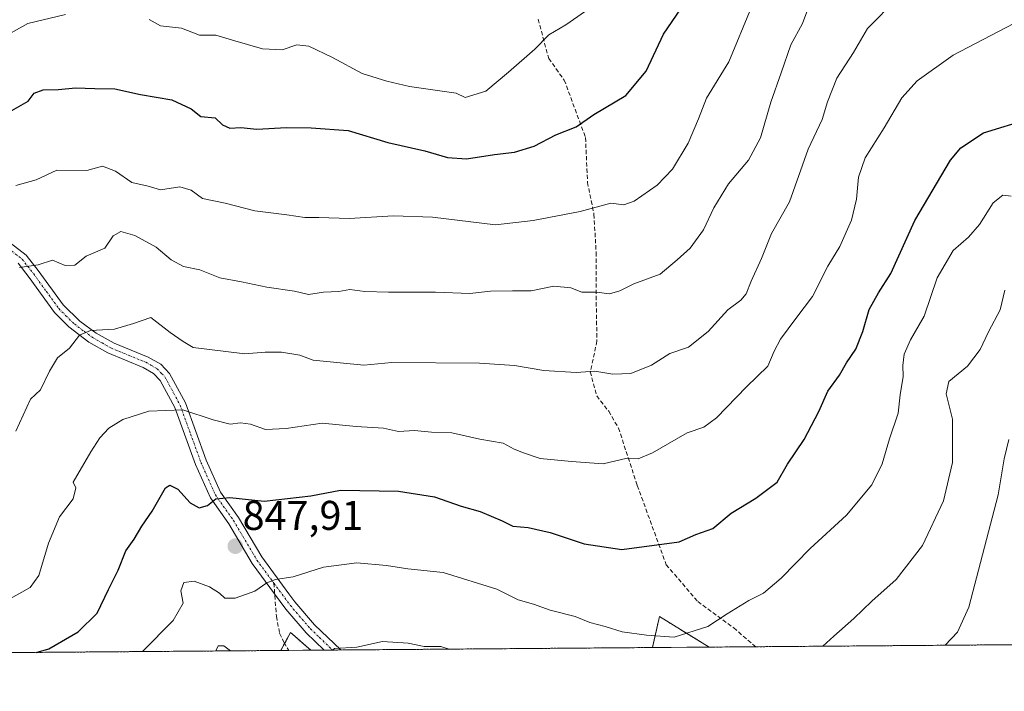
# Model space of a CAD drawing. Units: metres. Extents: x 552935 to 556379, y 4719381 to 4721721.
# Drawn here: x 554155 to 554393, y 4719381 to 4719544 of the extents above; entities that cross this region are included whole.
import ezdxf
from ezdxf.enums import TextEntityAlignment as Align

# ---------------------------------------------------------------- set-up
doc = ezdxf.new("R2010")
doc.units = ezdxf.units.M
doc.header["$MEASUREMENT"] = 0
for name, pattern in [('TRAZO_Y_PUNTO', [1, 0.5, -0.25, 0, -0.25]), ('TRAZOS', [0.75, 0.5, -0.25]), ('TRAZOSX2', [1.5, 1, -0.5])]:
    doc.linetypes.add(name, pattern=pattern)
for name, color, linetype, lineweight in [('Arbolado forestal', 92, 'TRAZOS', 0), ('Arbolado forestal CxS', 92, 'Continuous', 0), ('Camino', 19, 'Continuous', 0), ('Camino Cxs', 19, 'Continuous', 0), ('Camino eje', 39, 'TRAZO_Y_PUNTO', 13), ('Carátula', 7, 'Continuous', 5), ('Comarca CxS', 133, 'Continuous', 0), ('Comunidad Autónoma CxS', 142, 'Continuous', 0), ('Curva de nivel maestra', 36, 'Continuous', 30), ('Curva de nivel normal', 36, 'Continuous', 0), ('Espacio natural protegido CxS', 2, 'Continuous', 0), ('Municipio CxS', 142, 'Continuous', 0), ('Pastizal CxS', 92, 'Continuous', 0), ('Provincia CxS', 1, 'Continuous', 0), ('Punto de cota en terreno', 7, 'Continuous', 0), ('Rótulo de punto de cota en terreno', 19, 'Continuous', 0), ('Senda', 19, 'TRAZOSX2', 0)]:
    doc.layers.add(name, color=color, linetype=linetype, lineweight=lineweight)
doc.styles.add('Arial', font='txt', dxfattribs={"height": 0.2})

# ---------------------------------------------------------------- blocks, each defined once
blk = doc.blocks.new('*U155')
at = {"layer": 'Pastizal CxS', "color": 92, "linetype": 'Continuous', "lineweight": 0}
for points in [[(554321.68, 4719392.12, 843.55), (554307.98, 4719392.01, 844.15), (554309.71, 4719399.49, 846.01), (554314.79, 4719396.36, 845.29), (554321.68, 4719392.12, 843.55)], [(554225.52, 4719391.37, 840.23), (554218.28, 4719391.31, 840.7), (554220.67, 4719395.62, 841.56), (554225.52, 4719391.37, 840.23)]]:
    blk.add_polyline3d(points, close=True, dxfattribs=at)
blk = doc.blocks.new('*U179')
at = {"layer": 'Curva de nivel normal', "color": 36, "linetype": 'Continuous', "lineweight": 0}
for points in [[(554150.64, 4719538.89, 880), (554157.26, 4719542.56, 880), (554166.35, 4719544.73, 880)], [(554186.56, 4719543.57, 880), (554189.28, 4719541.98, 880), (554194.3, 4719541.44, 880), (554198.68, 4719539.79, 880), (554202.64, 4719539.78, 880), (554206.63, 4719538.57, 880), (554213.91, 4719536.51, 880), (554218.64, 4719536.24, 880), (554222.19, 4719537.47, 880), (554225.06, 4719537.14, 880), (554230.81, 4719534.36, 880), (554237.94, 4719530.48, 880), (554243.87, 4719528.64, 880), (554249.37, 4719527.36, 880), (554260.62, 4719525.76, 880), (554262.81, 4719524.71, 880), (554267.75, 4719526.26, 880), (554273.28, 4719530.83, 880), (554279.61, 4719536.42, 880), (554283, 4719539.87, 880), (554287.06, 4719542.26, 880), (554291.86, 4719545.56, 880)]]:
    blk.add_polyline3d(points, dxfattribs=at)
blk = doc.blocks.new('*U180')
at = {"layer": 'Curva de nivel normal', "color": 36, "linetype": 'Continuous', "lineweight": 0}
blk.add_polyline3d([(554184.92, 4719391.05, 845), (554192.3, 4719398.55, 845), (554194.77, 4719402.73, 845), (554194.19, 4719405.67, 845), (554194.9, 4719407.72, 845), (554197.37, 4719408, 845), (554201.08, 4719406.7, 845), (554203.54, 4719405.14, 845), (554204.82, 4719403.96, 845), (554207.3, 4719403.96, 845), (554212.04, 4719405.61, 845), (554214.92, 4719407.62, 845), (554217.03, 4719408.42, 845), (554221.29, 4719409.11, 845), (554228.62, 4719411.44, 845), (554236.62, 4719412.44, 845), (554243.78, 4719411.82, 845), (554248.95, 4719410.97, 845), (554257.45, 4719410.12, 845), (554270.41, 4719406.12, 845), (554275.59, 4719403.56, 845), (554279.33, 4719402.5, 845), (554283.34, 4719401.07, 845), (554289.35, 4719399.52, 845), (554292.88, 4719398.08, 845), (554296.55, 4719397.08, 845), (554300.7, 4719395.79, 845), (554306.55, 4719395.02, 845), (554313.27, 4719394.52, 845), (554321.4, 4719397.08, 845), (554326.03, 4719400.14, 845), (554331.29, 4719403.39, 845), (554334.81, 4719405.13, 845), (554339.06, 4719408.72, 845), (554346.1, 4719415.92, 845), (554354.84, 4719423.92, 845), (554360.94, 4719431.25, 845), (554363.47, 4719436.32, 845), (554365.21, 4719442.38, 845), (554367.28, 4719448.6, 845), (554367.75, 4719453.03, 845), (554368.52, 4719457.39, 845), (554368.46, 4719460.05, 845), (554368.76, 4719462.79, 845), (554370.32, 4719466.24, 845), (554373.56, 4719472.01, 845), (554376.75, 4719481.19, 845), (554380.58, 4719487.8, 845), (554384.26, 4719491.06, 845), (554386.92, 4719494.12, 845), (554390.26, 4719499.35, 845), (554392.59, 4719501.18, 845), (554394.59, 4719500.93, 845)], dxfattribs=at)
blk = doc.blocks.new('*U184')
at = {"layer": 'Curva de nivel normal', "color": 36, "linetype": 'Continuous', "lineweight": 0}
blk.add_polyline3d([(554378.64, 4719392.57, 835), (554381.6, 4719395.74, 835), (554384.39, 4719401.79, 835), (554391.42, 4719428.89, 835), (554392.9, 4719437.58, 835), (554394.04, 4719442.25, 835)], dxfattribs=at)
blk = doc.blocks.new('*U185')
at = {"layer": 'Curva de nivel normal', "color": 36, "linetype": 'Continuous', "lineweight": 0}
blk.add_polyline3d([(554154.38, 4719503.52, 870), (554159.27, 4719504.86, 870), (554164.22, 4719507.17, 870), (554171.51, 4719507.12, 870), (554175.23, 4719508.17, 870), (554178.37, 4719506.97, 870), (554182.36, 4719504.24, 870), (554186.25, 4719503.32, 870), (554189.3, 4719502.44, 870), (554193.96, 4719503.14, 870), (554196.66, 4719502.37, 870), (554199.4, 4719500.4, 870), (554204.85, 4719499.21, 870), (554212.06, 4719497.36, 870), (554219.75, 4719496.4, 870), (554224.06, 4719495.77, 870), (554227.46, 4719495.75, 870), (554234.81, 4719495.52, 870), (554245.5, 4719496.2, 870), (554254.95, 4719495.83, 870), (554270.13, 4719493.97, 870), (554279.21, 4719495.04, 870), (554290.58, 4719497.21, 870), (554297.92, 4719499.23, 870), (554301.06, 4719498.86, 870), (554303.6, 4719499.69, 870), (554309.14, 4719503.54, 870), (554312.87, 4719507.44, 870), (554316.63, 4719513.7, 870), (554319.14, 4719519.57, 870), (554321.01, 4719524.6, 870), (554326.43, 4719533.36, 870), (554331.81, 4719546.4, 870)], dxfattribs=at)
blk = doc.blocks.new('*U205')
at = {"layer": 'Curva de nivel normal', "color": 36, "linetype": 'Continuous', "lineweight": 0}
blk.add_polyline3d([(554155.22, 4719483.74, 865), (554159.72, 4719484.38, 865), (554163.16, 4719485.52, 865), (554166.27, 4719484.18, 865), (554168.6, 4719484.24, 865), (554171.3, 4719486.43, 865), (554175.82, 4719488.36, 865), (554177.87, 4719491.36, 865), (554179.66, 4719492.41, 865), (554183.06, 4719491.47, 865), (554188.18, 4719488.63, 865), (554191.86, 4719485.56, 865), (554194.85, 4719483.92, 865), (554198.79, 4719483.13, 865), (554203.59, 4719481.24, 865), (554208.79, 4719480.24, 865), (554214.96, 4719478.93, 865), (554221.62, 4719478.01, 865), (554224.95, 4719477.19, 865), (554228.62, 4719477.8, 865), (554232.29, 4719477.95, 865), (554234.94, 4719478.44, 865), (554238.55, 4719477.94, 865), (554244.27, 4719477.73, 865), (554255.62, 4719477.78, 865), (554263.94, 4719477.46, 865), (554268.94, 4719477.98, 865), (554274.22, 4719478.11, 865), (554278.74, 4719478.05, 865), (554284.22, 4719479.19, 865), (554288.28, 4719478.77, 865), (554290.95, 4719477.8, 865), (554294.51, 4719477.74, 865), (554297.65, 4719477.37, 865), (554300.13, 4719478.08, 865), (554303.52, 4719479.79, 865), (554309.85, 4719482.08, 865), (554313.97, 4719485.54, 865), (554317.09, 4719488.37, 865), (554320.33, 4719492.76, 865), (554322.82, 4719498.07, 865), (554326.32, 4719503.91, 865), (554331.15, 4719509.57, 865), (554334.07, 4719514.98, 865), (554336.59, 4719523.64, 865), (554339.04, 4719530.65, 865), (554341.4, 4719537.41, 865), (554344.22, 4719542.58, 865), (554346.95, 4719549.98, 865)], dxfattribs=at)
blk = doc.blocks.new('*U207')
at = {"layer": 'Curva de nivel normal', "color": 36, "linetype": 'Continuous', "lineweight": 0}
blk.add_polyline3d([(554151.64, 4719403.03, 855), (554157.8, 4719406.5, 855), (554159.86, 4719409.44, 855), (554162.2, 4719417.24, 855), (554164.88, 4719423.54, 855), (554168.18, 4719427.89, 855), (554168.84, 4719430.55, 855), (554168.21, 4719431.92, 855), (554172.46, 4719439.2, 855), (554174.63, 4719442.62, 855), (554176.8, 4719444.92, 855), (554180.21, 4719447, 855), (554186.43, 4719449.04, 855), (554194.69, 4719449.4, 855), (554201.96, 4719446.99, 855), (554206.1, 4719445.91, 855), (554208.58, 4719446.26, 855), (554210.96, 4719445.93, 855), (554214.63, 4719444.6, 855), (554219.62, 4719444.85, 855), (554228.29, 4719446.14, 855), (554236.5, 4719445.36, 855), (554243.1, 4719444.92, 855), (554246.72, 4719444.14, 855), (554250.59, 4719444.35, 855), (554254.69, 4719443.97, 855), (554259.58, 4719443.84, 855), (554266.34, 4719442.26, 855), (554271.94, 4719441.32, 855), (554274.61, 4719439.9, 855), (554276.85, 4719439.01, 855), (554280.91, 4719437.65, 855), (554288.47, 4719436.93, 855), (554296.08, 4719436.33, 855), (554301.9, 4719437.69, 855), (554304.58, 4719437.53, 855), (554308.03, 4719439, 855), (554316.34, 4719443.86, 855), (554320.4, 4719445.15, 855), (554323.46, 4719447.43, 855), (554330.67, 4719454.91, 855), (554335.86, 4719459.91, 855), (554337.36, 4719463.54, 855), (554338.9, 4719466.39, 855), (554342.57, 4719471.38, 855), (554346.64, 4719476.73, 855), (554350.35, 4719484, 855), (554353.22, 4719488.75, 855), (554356.06, 4719495.16, 855), (554357.26, 4719500.22, 855), (554357.7, 4719505.49, 855), (554359.34, 4719510.18, 855), (554363.91, 4719517.43, 855), (554368.17, 4719524.61, 855), (554371.92, 4719528.78, 855), (554380.59, 4719534.93, 855), (554395.19, 4719542.62, 855)], dxfattribs=at)
blk = doc.blocks.new('*U220')
at = {"layer": 'Curva de nivel normal', "color": 36, "linetype": 'Continuous', "lineweight": 0}
blk.add_polyline3d([(554154.32, 4719444.25, 860), (554157.88, 4719451.91, 860), (554160.26, 4719454.16, 860), (554162.44, 4719458.74, 860), (554164.4, 4719461.91, 860), (554167.3, 4719464.24, 860), (554169.75, 4719467.38, 860), (554172.37, 4719468.55, 860), (554178.13, 4719468.83, 860), (554182.78, 4719470.23, 860), (554186.89, 4719471.62, 860), (554191.56, 4719468.01, 860), (554194.72, 4719465.84, 860), (554197.14, 4719464.42, 860), (554209.63, 4719462.85, 860), (554214.55, 4719463.25, 860), (554218.44, 4719463.31, 860), (554222.91, 4719462.53, 860), (554226.08, 4719461.37, 860), (554238.37, 4719460.16, 860), (554245.09, 4719460.79, 860), (554266.28, 4719460.61, 860), (554274.74, 4719460.06, 860), (554281.8, 4719458.85, 860), (554289.61, 4719458.38, 860), (554294.08, 4719458.72, 860), (554298.46, 4719457.97, 860), (554302.75, 4719458.13, 860), (554307.74, 4719460.15, 860), (554312.23, 4719462.97, 860), (554316.69, 4719464.51, 860), (554321.43, 4719468.31, 860), (554326.23, 4719473.5, 860), (554329.31, 4719475.84, 860), (554330.58, 4719477.38, 860), (554331.81, 4719480.44, 860), (554334.33, 4719485.91, 860), (554336.75, 4719491.91, 860), (554341.07, 4719499.57, 860), (554345.62, 4719512.23, 860), (554348.97, 4719519.46, 860), (554350.22, 4719523.7, 860), (554352.5, 4719529.38, 860), (554356.53, 4719535.57, 860), (554359.89, 4719541.34, 860), (554367.1, 4719548.67, 860)], dxfattribs=at)
blk = doc.blocks.new('*U223')
at = {"layer": 'Curva de nivel normal', "color": 36, "linetype": 'Continuous', "lineweight": 0}
for points in [[(554349.13, 4719392.34, 840), (554351.77, 4719394.77, 840), (554356.6, 4719399.01, 840), (554360.95, 4719403.17, 840), (554366.8, 4719408.45, 840), (554373.14, 4719416.63, 840), (554378.25, 4719427.43, 840), (554380.46, 4719436.68, 840), (554380.45, 4719447.08, 840), (554378.88, 4719453.22, 840), (554379.5, 4719456.23, 840), (554384.03, 4719459.91, 840), (554387.11, 4719463.91, 840), (554389.1, 4719468.22, 840), (554391.89, 4719473.48, 840), (554393.05, 4719478.22, 840)], [(554230.77, 4719391.41, 840), (554231.29, 4719391.77, 840), (554236.63, 4719392.14, 840), (554242.86, 4719393.45, 840), (554249.08, 4719393.06, 840), (554252.93, 4719392.24, 840), (554256.94, 4719392.25, 840), (554258.93, 4719391.63, 840)], [(554202.63, 4719391.19, 840), (554203.2, 4719392.41, 840), (554204.55, 4719392.46, 840), (554206.14, 4719391.22, 840)]]:
    blk.add_polyline3d(points, dxfattribs=at)
blk = doc.blocks.new('*U233')
at = {"layer": 'Curva de nivel maestra', "color": 36, "linetype": 'Continuous', "lineweight": 30}
blk.add_polyline3d([(554159.25, 4719390.85, 850), (554162.34, 4719391.74, 850), (554169.38, 4719395.81, 850), (554173.99, 4719400.34, 850), (554176.68, 4719406.01, 850), (554179.04, 4719410.72, 850), (554180.87, 4719415.35, 850), (554182.87, 4719418.19, 850), (554184.76, 4719421.33, 850), (554187.26, 4719424.89, 850), (554190.5, 4719430.53, 850), (554191.52, 4719431.16, 850), (554193.48, 4719430.22, 850), (554196.43, 4719426.93, 850), (554198.63, 4719425.73, 850), (554200.63, 4719426.29, 850), (554202.63, 4719427.87, 850), (554205.96, 4719428.18, 850), (554214.3, 4719427.36, 850), (554225.51, 4719428.66, 850), (554232.68, 4719429.97, 850), (554246.74, 4719429.73, 850), (554255.4, 4719428.35, 850), (554261.82, 4719426.12, 850), (554266.44, 4719424.81, 850), (554271.69, 4719422.56, 850), (554274.28, 4719421.31, 850), (554277.98, 4719420.98, 850), (554283.3, 4719419.75, 850), (554291.55, 4719417.08, 850), (554300.63, 4719415.67, 850), (554314.43, 4719417.51, 850), (554318.45, 4719419.31, 850), (554322.56, 4719420.74, 850), (554327, 4719424.45, 850), (554332.92, 4719428.05, 850), (554338.11, 4719431.92, 850), (554340.62, 4719436.25, 850), (554344.58, 4719442.18, 850), (554348.18, 4719448.98, 850), (554350.35, 4719453.84, 850), (554353.14, 4719457.7, 850), (554354.87, 4719460.73, 850), (554357.09, 4719464.03, 850), (554358.8, 4719468.24, 850), (554360.33, 4719473.58, 850), (554362.56, 4719477.64, 850), (554365.5, 4719482.28, 850), (554371.32, 4719495.05, 850), (554379.92, 4719509.57, 850), (554382.44, 4719512.58, 850), (554387.92, 4719516.21, 850), (554398.92, 4719519.57, 850)], dxfattribs=at)
blk = doc.blocks.new('*U234')
at = {"layer": 'Curva de nivel maestra', "color": 36, "linetype": 'Continuous', "lineweight": 30}
blk.add_polyline3d([(554152.8, 4719521.26, 875), (554157.29, 4719523.84, 875), (554158.8, 4719525.74, 875), (554160.97, 4719526.55, 875), (554164.64, 4719526.68, 875), (554168.77, 4719527.1, 875), (554173.4, 4719526.91, 875), (554178.24, 4719526.85, 875), (554184.45, 4719525.48, 875), (554191.96, 4719524.16, 875), (554196.64, 4719521.96, 875), (554199, 4719520.17, 875), (554202.49, 4719519.85, 875), (554204.2, 4719518.17, 875), (554205.98, 4719517.33, 875), (554208.64, 4719517.53, 875), (554212.52, 4719517.11, 875), (554219.66, 4719517.49, 875), (554225.59, 4719517.37, 875), (554234.54, 4719516.8, 875), (554244.17, 4719513.84, 875), (554253.06, 4719511.84, 875), (554258.53, 4719510.27, 875), (554263.09, 4719509.93, 875), (554269.89, 4719510.96, 875), (554274.74, 4719511.54, 875), (554279.47, 4719513.02, 875), (554284.66, 4719515.7, 875), (554289.61, 4719517.65, 875), (554293.86, 4719520.61, 875), (554301.61, 4719525.25, 875), (554306.5, 4719531.09, 875), (554310.7, 4719539.97, 875), (554316.95, 4719549.22, 875)], dxfattribs=at)
blk = doc.blocks.new('5PATER')
at = {"layer": 'Carátula', "linetype": 'Continuous', "lineweight": 5}
h = blk.add_hatch(color=250, dxfattribs=at)
edge = h.paths.add_edge_path()
edge.add_ellipse((0, 0.01), major_axis=(-1.33, -1.34), ratio=0.999422, start_angle=0, end_angle=360)

msp = doc.modelspace()

# ---------------------------------------------------------------- linework, layer by layer
at = {"layer": 'Arbolado forestal', "color": 92, "linetype": 'TRAZOS', "lineweight": 0}
for points in [[(554321.68, 4719392.12, 843.55), (554314.79, 4719396.36, 845.29), (554309.71, 4719399.49, 846.01), (554307.98, 4719392.02, 844.15)], [(554225.52, 4719391.37, 840.23), (554220.67, 4719395.62, 841.56), (554219.21, 4719393, 841.07), (554218.28, 4719391.31, 840.7)], [(554647.6, 4719394.67, 823.16), (554519.82, 4719393.67, 802.58), (554518.52, 4719393.66, 802.67), (554517.23, 4719393.65, 802.77), (554402.12, 4719392.75, 827.14), (554400.5, 4719392.74, 827.75), (554398.88, 4719392.73, 828.39), (554332.92, 4719392.21, 842.21), (554321.68, 4719392.12, 843.55)], [(554218.28, 4719391.31, 840.7), (553727.13, 4719387.47, 915.02), (553697.83, 4719387.24, 917.53)], [(554307.98, 4719392.02, 844.15), (554232.76, 4719391.43, 839.65), (554230.78, 4719391.41, 839.75), (554228.79, 4719391.4, 839.95), (554225.52, 4719391.37, 840.23)]]:
    msp.add_polyline3d(points, dxfattribs=at)
at = {"layer": 'Arbolado forestal CxS', "color": 92, "linetype": 'Continuous', "lineweight": 0}
msp.add_polyline3d([(554647.6, 4719394.67, 823.16), (554321.68, 4719392.12, 843.55), (554314.79, 4719396.36, 845.29), (554309.71, 4719399.49, 846.01), (554307.98, 4719392.01, 844.15), (554225.52, 4719391.37, 840.23), (554220.67, 4719395.62, 841.56), (554218.28, 4719391.31, 840.7), (553697.83, 4719387.24, 917.53)], dxfattribs=at)
at = {"layer": 'Camino', "color": 19, "linetype": 'Continuous', "lineweight": 0}
for points in [[(554153.01, 4719489.7, 866.6), (554156.85, 4719486.71, 865.51), (554159.77, 4719482.99, 864.38), (554165.76, 4719474.72, 861.99), (554169.83, 4719470.77, 860.66), (554173.77, 4719467.9, 859.78), (554178.04, 4719465.47, 858.97), (554186.32, 4719462.11, 857.22), (554189.31, 4719460.38, 857.34), (554191.47, 4719458.13, 856.77), (554195.28, 4719451.04, 855.19), (554200.31, 4719437.22, 851.93), (554203.73, 4719429.53, 850.15), (554208.06, 4719423.41, 848.58), (554213.7, 4719413.87, 846.28), (554220.24, 4719405, 843.85), (554221.69, 4719403.05, 843.3), (554226.46, 4719397.52, 841.52), (554232.76, 4719391.43, 839.65)], [(554228.79, 4719391.4, 839.95), (554228.79, 4719391.4, 839.96), (554224.43, 4719395.6, 841.25), (554219.51, 4719401.31, 843.02), (554216.79, 4719405, 844.03), (554211.38, 4719412.33, 846.1), (554205.72, 4719421.9, 848.48), (554201.3, 4719428.15, 849.97), (554197.73, 4719436.18, 851.81), (554192.73, 4719449.9, 854.75), (554189.19, 4719456.48, 856.32), (554187.58, 4719458.17, 856.65), (554185.09, 4719459.6, 856.98), (554176.53, 4719463.11, 858.5), (554172, 4719465.73, 859.48), (554167.1, 4719469.41, 860.7), (554163.64, 4719472.89, 861.79), (554157.55, 4719481.31, 864.21), (554154.87, 4719484.72, 865.13)], [(554232.76, 4719391.43, 839.65), (554228.79, 4719391.4, 839.95)]]:
    msp.add_polyline3d(points, dxfattribs=at)
at = {"layer": 'Camino Cxs', "color": 19, "linetype": 'Continuous', "lineweight": 0}
msp.add_polyline3d([(554153.01, 4719489.7, 866.6), (554156.85, 4719486.71, 865.51), (554159.77, 4719482.99, 864.38), (554165.76, 4719474.72, 861.99), (554169.83, 4719470.77, 860.66), (554173.77, 4719467.9, 859.78), (554178.04, 4719465.47, 858.97), (554186.32, 4719462.11, 857.22), (554189.31, 4719460.38, 857.34), (554191.47, 4719458.13, 856.77), (554195.28, 4719451.04, 855.19), (554200.31, 4719437.22, 851.93), (554203.73, 4719429.53, 850.15), (554208.06, 4719423.41, 848.58), (554213.7, 4719413.87, 846.28), (554220.24, 4719405, 843.85), (554221.69, 4719403.05, 843.3), (554226.46, 4719397.52, 841.52), (554232.76, 4719391.43, 839.65), (554228.79, 4719391.4, 839.95), (554228.79, 4719391.4, 839.96), (554224.43, 4719395.6, 841.25), (554219.51, 4719401.31, 843.02), (554216.79, 4719405, 844.03), (554211.38, 4719412.33, 846.1), (554205.72, 4719421.9, 848.48), (554201.3, 4719428.15, 849.97), (554197.73, 4719436.18, 851.81), (554192.73, 4719449.9, 854.75), (554189.19, 4719456.48, 856.32), (554187.58, 4719458.17, 856.65), (554185.09, 4719459.6, 856.98), (554176.53, 4719463.11, 858.5), (554172, 4719465.73, 859.48), (554167.1, 4719469.41, 860.7), (554163.64, 4719472.89, 861.79), (554157.55, 4719481.31, 864.21), (554154.87, 4719484.72, 865.13)], dxfattribs=at)
at = {"layer": 'Camino eje', "color": 39, "linetype": 'TRAZO_Y_PUNTO', "lineweight": 13}
for points in [[(554152.44, 4719488.38, 866.1), (554155.86, 4719485.72, 865.29), (554158.66, 4719482.15, 864.26), (554161.66, 4719478.02, 862.92), (554164.7, 4719473.81, 861.84), (554166.43, 4719472.07, 861.29), (554168.47, 4719470.09, 860.65), (554170.92, 4719468.25, 859.78), (554172.89, 4719466.82, 859.58), (554175.15, 4719465.51, 859.26), (554177.29, 4719464.29, 858.68), (554181.57, 4719462.54, 857.72), (554185.71, 4719460.86, 857.1), (554186.95, 4719460.14, 856.97), (554188.45, 4719459.28, 856.94), (554189.53, 4719458.15, 856.71), (554190.33, 4719457.31, 856.53), (554194.01, 4719450.47, 854.95), (554196.52, 4719443.56, 853.32), (554199.02, 4719436.7, 851.87), (554202.52, 4719428.84, 850.03), (554206.89, 4719422.66, 848.48), (554212.54, 4719413.1, 846.14), (554216.63, 4719407.56, 844.58)], [(554216.63, 4719407.56, 844.58), (554219.88, 4719403.16, 843.44), (554220.6, 4719402.18, 843.16), (554225.45, 4719396.56, 841.39), (554227.63, 4719394.46, 840.74), (554230.78, 4719391.41, 839.75)]]:
    msp.add_polyline3d(points, dxfattribs=at)
at = {"layer": 'Comarca CxS', "color": 133, "linetype": 'Continuous', "lineweight": 0}
for points in [[(556356.88, 4721721.46, 962.02), (556375.68, 4719408.19, 810.16), (553131.99, 4719382.82, 934.57)], [(556356.88, 4721721.46, 962.02), (556375.68, 4719408.19, 810.16), (553131.99, 4719382.81, 934.57)]]:
    msp.add_polyline3d(points, dxfattribs=at)
at = {"layer": 'Comunidad Autónoma CxS', "color": 142, "linetype": 'Continuous', "lineweight": 0}
msp.add_polyline3d([(556366.35, 4720556.43, 784.76), (556375.68, 4719408.19, 810.16), (552958.79, 4719381.46, 886.73)], dxfattribs=at)
msp.add_polyline3d([(556366.35, 4720556.43, 784.76), (556375.68, 4719408.19, 810.16), (552958.79, 4719381.46, 886.73)], dxfattribs=at)
at = {"layer": 'Espacio natural protegido CxS', "color": 2, "linetype": 'Continuous', "lineweight": 0}
for points in [[(556366.35, 4720556.43, 784.76), (556374.28, 4719580.52, 851.23), (556375.68, 4719408.19, 810.16), (554492.94, 4719393.46, 811.25), (554448.2, 4719404.56, 823.26), (554432.66, 4719392.99, 820.74), (553131.99, 4719382.82, 934.57)], [(556366.35, 4720556.43, 784.76), (556374.28, 4719580.52, 851.23), (556375.68, 4719408.19, 810.16), (554492.94, 4719393.46, 811.24), (554448.2, 4719404.55, 823.26), (554432.66, 4719392.99, 820.74), (553131.99, 4719382.81, 934.57)]]:
    msp.add_polyline3d(points, dxfattribs=at)
at = {"layer": 'Municipio CxS', "color": 142, "linetype": 'Continuous', "lineweight": 0}
for points in [[(556366.35, 4720556.43, 784.76), (556374.28, 4719580.52, 851.23), (556375.68, 4719408.19, 810.16), (554492.94, 4719393.46, 811.25), (554432.66, 4719392.99, 820.74), (553131.99, 4719382.82, 934.57)], [(556366.35, 4720556.43, 784.76), (556374.28, 4719580.52, 851.23), (556375.68, 4719408.19, 810.16), (554492.94, 4719393.46, 811.24), (554432.66, 4719392.99, 820.74), (553131.99, 4719382.81, 934.57)]]:
    msp.add_polyline3d(points, dxfattribs=at)
at = {"layer": 'Pastizal CxS', "color": 92, "linetype": 'Continuous', "lineweight": 0}
for points in [[(554321.68, 4719392.12, 843.55), (554314.79, 4719396.36, 845.29), (554309.71, 4719399.49, 846.01), (554307.98, 4719392.02, 844.15)], [(554225.52, 4719391.37, 840.23), (554220.67, 4719395.62, 841.56), (554219.21, 4719393, 841.07), (554218.28, 4719391.31, 840.7)], [(554225.52, 4719391.37, 840.23), (554220.25, 4719391.33, 840.51), (554218.28, 4719391.31, 840.7)], [(554321.68, 4719392.12, 843.55), (554307.98, 4719392.02, 844.15)]]:
    msp.add_polyline3d(points, dxfattribs=at)
at = {"layer": 'Provincia CxS', "color": 1, "linetype": 'Continuous', "lineweight": 0}
msp.add_polyline3d([(556356.88, 4721721.46, 962.02), (556375.68, 4719408.19, 810.16), (552958.79, 4719381.46, 886.73)], dxfattribs=at)
msp.add_polyline3d([(556356.88, 4721721.46, 962.02), (556375.68, 4719408.19, 810.16), (552958.79, 4719381.46, 886.73)], dxfattribs=at)
at = {"layer": 'Senda', "color": 19, "linetype": 'TRAZOSX2', "lineweight": 0}
for points in [[(554280.42, 4719543.65, 881), (554282.96, 4719534.12, 878.8), (554286.71, 4719528.93, 877.42), (554291.85, 4719515.07, 873.55), (554292.32, 4719504.26, 871.13), (554293.89, 4719496.55, 869.59), (554294.39, 4719487.35, 867.49), (554294.43, 4719475.33, 864.17), (554294.61, 4719465.97, 861.75), (554293, 4719458.55, 859.83), (554294.55, 4719452.71, 858.48), (554297.45, 4719449.02, 857.64), (554299.8, 4719444.98, 856.69), (554304.35, 4719431.11, 853.19), (554311.33, 4719411.99, 848.77), (554318.95, 4719403.1, 846.37), (554327.63, 4719396.75, 843.9), (554332.92, 4719392.21, 842.21)], [(554216.63, 4719407.56, 844.58), (554217.23, 4719399.56, 842.77), (554218.02, 4719395.46, 841.77), (554219.08, 4719393.21, 841.14), (554220.25, 4719391.33, 840.51)]]:
    msp.add_polyline3d(points, dxfattribs=at)

# ---------------------------------------------------------------- block references
at = {"layer": 'Curva de nivel maestra', "color": 36, "linetype": 'Continuous', "lineweight": 30}
for name in ['*U234', '*U233']:
    msp.add_blockref(name, (0, 0), dxfattribs=at)
at = {"layer": 'Curva de nivel normal', "color": 36, "linetype": 'Continuous', "lineweight": 0}
for name in ['*U179', '*U185', '*U205', '*U220', '*U207', '*U180', '*U223', '*U184']:
    msp.add_blockref(name, (0, 0), dxfattribs=at)
at = {"layer": 'Pastizal CxS', "color": 92, "linetype": 'Continuous', "lineweight": 0}
msp.add_blockref('*U155', (0, 0), dxfattribs=at)
at = {"layer": 'Punto de cota en terreno', "linetype": 'Continuous', "lineweight": 0}
msp.add_blockref('5PATER', (554207.32, 4719416.46, 847.91), dxfattribs=at)

# ---------------------------------------------------------------- texts
at = {"layer": 'Rótulo de punto de cota en terreno', "color": 19, "linetype": 'Continuous', "lineweight": 0, "style": 'Arial'}
msp.add_text('847,91', height=7, dxfattribs=at).set_placement((554209.08, 4719418.22), align=Align.BOTTOM_LEFT)

doc.saveas('drawing.dxf')
